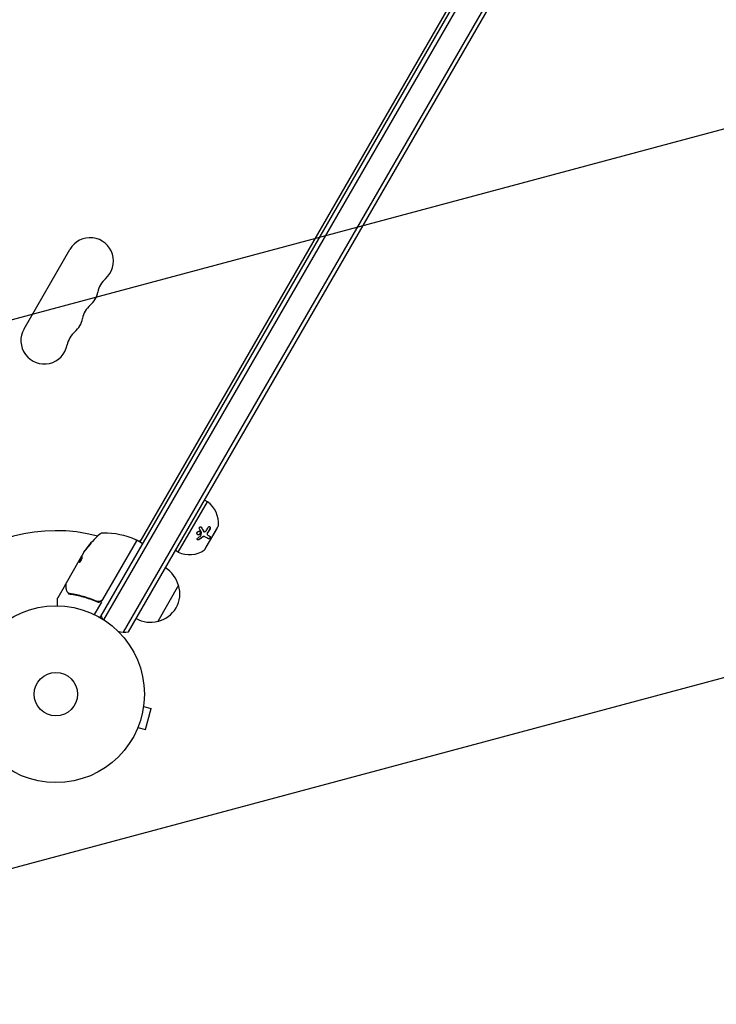
# Model space of a CAD drawing. Units: millimetres. Extents: x -6489 to 6162, y -5668 to 5858.
# Drawn here: x -3465 to -3047, y -848 to -258 of the extents above; entities that cross this region are included whole.
import ezdxf

# ---------------------------------------------------------------- set-up
doc = ezdxf.new("R2010")
doc.units = ezdxf.units.MM
doc.header["$LTSCALE"] = 20
doc.linetypes.add('HIDDEN', pattern=[9.525, 6.35, -3.175])
for name, color, linetype in [('2d', 230, 'Continuous'), ('EN-Free_Space', 10, 'HIDDEN'), ('EN-Free_Space_Hatch', 10, 'HIDDEN')]:
    doc.layers.add(name, color=color, linetype=linetype)

msp = doc.modelspace()

# ---------------------------------------------------------------- hatches: boundary and pattern name
at = {"layer": 'EN-Free_Space_Hatch'}
h = msp.add_hatch(dxfattribs=at)
h.set_pattern_fill('ANSI31', color=256, scale=100, angle=-30)
h.set_pattern_definition([(15, (-4105.5, -280.04), (-82.175, 306.68), [])])
h.paths.add_polyline_path([(-2912.67, -979.11, 0.414214), (-3278.7, 386.92, 0.414214), (-4644.72, 20.89), (-5565.73, -1574.35, 0.414214), (-5199.71, -2940.37, 0.414214), (-3833.68, -2574.35)])

# ---------------------------------------------------------------- linework, layer by layer
at = {"layer": '2d'}
for p, q in [((-3415.81, -615.66), (-3087.45, -46.93)), ((-3414.27, -617.99), (-3084.66, -47.1)), ((-3402.35, -625.34), (-3072.34, -53.75)), ((-3399.35, -625.16), (-3071, -56.43)), ((-3392.51, -571.3), (-3114.22, -89.28)), ((-3462, -443.66), (-3434.5, -396.03)), ((-3369.57, -577.56), (-3352.07, -547.25)), ((-3352.07, -547.25), (-3353.8, -546.25)), ((-3354.09, -565.32), (-3354.19, -565.26)), ((-3353.64, -575.79), (-3345.64, -561.93)), ((-3352.81, -574.54), (-3346.31, -563.28)), ((-3346.31, -563.28), (-3346.39, -563.23)), ((-3394.7, -570.69), (-3414.84, -605.59)), ((-3414.76, -605.84), (-3394.49, -570.74)), ((-3393.81, -570.55), (-3391.21, -572.05)), ((-3353.62, -568.25), (-3353.72, -568.19)), ((-3351.93, -567.21), (-3352.03, -567.15)), ((-3426.35, -577.92), (-3427.14, -579.29)), ((-3424.81, -575.75), (-3424.9, -575.7)), ((-3369.57, -577.56), (-3371.3, -576.56)), ((-3352.81, -574.54), (-3352.89, -574.49)), ((-3436.65, -595.76), (-3428.99, -582.5)), ((-3427.64, -580.16), (-3428.99, -582.49)), ((-3428.99, -582.5), (-3428.99, -582.49)), ((-3428.91, -582.54), (-3428.99, -582.49)), ((-3428.91, -582.55), (-3427.29, -579.75)), ((-3437.25, -596.8), (-3441.84, -604.74)), ((-3369.41, -597.29), (-3381.91, -618.94)), ((-3441.9, -609.6), (-3441.9, -604.99)), ((-3415.66, -607.4), (-3419.94, -614.82)), ((-3419.51, -606.47), (-3418.21, -607.22)), ((-3416.4, -616.69), (-3415.81, -615.66)), ((-3390.41, -669.92), (-3385.78, -671.16)), ((-3390.22, -668.42), (-3390.23, -668.47)), ((-3390.22, -668.42), (-3390.22, -668.42)), ((-3389.14, -683.72), (-3385.78, -671.16)), ((-3394.36, -683.88), (-3394.37, -683.87)), ((-3394.35, -683.83), (-3394.36, -683.88)), ((-3393.78, -682.48), (-3389.14, -683.72))]:
    msp.add_line(p, q, dxfattribs=at)
for radius in [53, 13]:
    msp.add_circle((-3442.9, -662.59), radius, dxfattribs=at)
for centre, radius, start, end in [((-3422.38, -403.03), 14, 310.89011, 150), ((-3404.05, -424.2), 14, 130.89011, 169.10989), ((-3431.54, -418.91), 14, 310.89011, 349.10989), ((-3413.21, -440.08), 14, 130.89011, 169.10989), ((-3440.71, -434.79), 14, 310.89011, 349.10989), ((-3449.88, -450.66), 14, 150, 349.10989), ((-3422.38, -455.95), 14, 130.89011, 169.10989), ((-3361.46, -560.21), 16, 355.31557, 54.05866), ((-3442.9, -662.59), 98, 75.19997, 134.79984), ((-3414.62, -568.98), 3, 90.10174, 130.14775), ((-3414.53, -615.98), 50, 66.92169, 90.10174), ((-3346.51, -561.43), 1, 330, 355.31557), ((-3384.31, -604.9), 50, 130.14775, 144.42249), ((-3392.88, -578.94), 8, 103.43057, 105.43666), ((-3395.13, -570.44), 0.5, 330, 66.92169), ((-3394.06, -570.99), 0.5, 60, 150), ((-3394.07, -568), 3, 286.10822, 330), ((-3391.46, -572.49), 0.5, 330, 60), ((-3384.31, -604.9), 49.9, 144.41128, 144.78484), ((-3399.8, -577.93), 3, 40.52475, 44.53005), ((-3363.04, -562.95), 16, 245.94133, 304.68442), ((-3354.51, -575.29), 1, 304.68442, 330), ((-3385.96, -601.58), 17, 14.1865, 59.3587), ((-3385.63, -602.35), 17, 282.66792, 17.33207), ((-3441.4, -604.99), 0.5, 150, 180), ((-3417.36, -604.34), 3, 299.86191, 330), ((-3401.78, -610.35), 15, 200.70352, 208.78258), ((-3386.46, -602.45), 17, 240.64129, 285.8135), ((-3401.78, -610.35), 15, 254.78664, 279.29647)]:
    msp.add_arc(centre, radius, start, end, dxfattribs=at)
for centre, major_axis, ratio, start_param, end_param in [((-3383.82, -604.05), (-43.26, 24.98), 0.882523, -0.189074, -0.09095), ((-3382.35, -601.5), (-43.14, 24.9), 0.438198, -0.048936, 0.01654)]:
    msp.add_ellipse(centre, major_axis=major_axis, ratio=ratio, start_param=start_param, end_param=end_param, dxfattribs=at)
at = {"layer": '2d', "extrusion": (0, 0, -1)}
for centre, major_axis, ratio, start_param, end_param in [((-3383.82, -604.05), (-43.18, 24.93), 0.882523, 0.091133, 0.189458), ((-3384.47, -605.19), (-43.3, 25), 0.886633, 0.070459, 0.189049), ((-3382.35, -601.5), (-43.05, 24.85), 0.438198, 0.042852, 0.049035), ((-3383.82, -604.06), (-43.29, 25), 0.156437, -0.125467, -0.082209)]:
    msp.add_ellipse(centre, major_axis=major_axis, ratio=ratio, start_param=start_param, end_param=end_param, dxfattribs=at)
at = {"layer": '2d'}
for points, knots in [([(-3356.28, -566.14), (-3356.31, -566.28), (-3356.36, -566.42), (-3356.52, -566.67), (-3356.62, -566.78), (-3356.86, -566.96), (-3356.99, -567.02), (-3357.27, -567.1), (-3357.41, -567.11), (-3357.69, -567.09), (-3357.82, -567.04), (-3358.06, -566.91), (-3358.16, -566.82), (-3358.32, -566.6), (-3358.38, -566.48), (-3358.44, -566.2), (-3358.44, -566.06), (-3358.41, -565.91)], [0.5, 0.5, 0.5, 0.5, 0.5625, 0.5625, 0.625, 0.625, 0.6875, 0.6875, 0.75, 0.75, 0.8125, 0.8125, 0.875, 0.875, 0.9375, 0.9375, 1, 1, 1, 1]), ([(-3358.41, -565.91), (-3358.38, -565.77), (-3358.33, -565.63), (-3358.17, -565.39), (-3358.07, -565.28), (-3357.83, -565.1), (-3357.7, -565.03), (-3357.42, -564.96), (-3357.28, -564.94), (-3356.86, -564.99), (-3356.61, -565.13), (-3356.37, -565.45), (-3356.31, -565.58), (-3356.25, -565.85), (-3356.25, -566), (-3356.28, -566.14)], [0, 0, 0, 0, 0.0625, 0.0625, 0.125, 0.125, 0.1875, 0.1875, 0.25, 0.25, 0.375, 0.375, 0.4375, 0.4375, 0.5, 0.5, 0.5, 0.5]), ([(-3356.38, -566.08), (-3356.39, -566.16), (-3356.42, -566.25), (-3356.45, -566.32), (-3356.5, -566.43), (-3356.57, -566.54), (-3356.65, -566.63), (-3356.73, -566.73), (-3356.83, -566.81), (-3356.93, -566.87), (-3357.04, -566.94), (-3357.16, -566.99), (-3357.27, -567.02), (-3357.39, -567.05), (-3357.52, -567.06), (-3357.64, -567.04), (-3357.76, -567.03), (-3357.88, -567), (-3357.99, -566.95), (-3357.99, -566.94), (-3357.99, -566.94), (-3358, -566.94)], [0.5, 0.5, 0.5, 0.5, 0.5361574, 0.5361574, 0.5361574, 0.5882368, 0.5882368, 0.5882368, 0.640757, 0.640757, 0.640757, 0.6941812, 0.6941812, 0.6941812, 0.7486442, 0.7486442, 0.7486442, 0.8038813, 0.8038813, 0.8038813, 0.8053707, 0.8053707, 0.8053707, 0.8053707]), ([(-3356.92, -563.41), (-3357.02, -563.25), (-3357.06, -563.05), (-3356.99, -562.67), (-3356.88, -562.5), (-3356.65, -562.33), (-3356.57, -562.29), (-3356.39, -562.26), (-3356.3, -562.26), (-3356.04, -562.31), (-3355.88, -562.43), (-3355.78, -562.58)], [0, 0, 0, 0, 0.25, 0.25, 0.5, 0.5, 0.625, 0.625, 0.75, 0.75, 1, 1, 1, 1]), ([(-3356.78, -565.06), (-3356.69, -565.12), (-3356.61, -565.2), (-3356.54, -565.3), (-3356.47, -565.39), (-3356.42, -565.5), (-3356.39, -565.62), (-3356.36, -565.73), (-3356.35, -565.85), (-3356.36, -565.97), (-3356.37, -566.01), (-3356.37, -566.05), (-3356.38, -566.08)], [0.3240731, 0.3240731, 0.3240731, 0.3240731, 0.3764799, 0.3764799, 0.3764799, 0.4307513, 0.4307513, 0.4307513, 0.4838695, 0.4838695, 0.4838695, 0.5, 0.5, 0.5, 0.5]), ([(-3356.07, -562.32), (-3356.07, -562.33), (-3356.06, -562.33), (-3356.05, -562.34), (-3355.99, -562.38), (-3355.93, -562.44), (-3355.89, -562.51), (-3355.89, -562.52), (-3355.88, -562.52), (-3355.88, -562.53)], [0.8719651, 0.8719651, 0.8719651, 0.8719651, 0.8816324, 0.8816324, 0.8816324, 0.9927404, 0.9927404, 0.9927404, 1, 1, 1, 1]), ([(-3355.78, -562.58), (-3355.64, -562.81), (-3355.5, -563.03), (-3355.31, -563.35), (-3355.22, -563.5), (-3355.11, -563.68), (-3355.06, -563.77), (-3355.03, -563.81), (-3355.02, -563.84), (-3355.01, -563.85), (-3354.74, -564.3), (-3354.51, -564.72), (-3354.29, -565.11)], [0, 0, 0, 0, 0.25, 0.25, 0.375, 0.4375, 0.46875, 0.484375, 0.484375, 0.5, 0.5, 1, 1, 1, 1]), ([(-3354.39, -565.06), (-3354.39, -565.06), (-3354.39, -565.06), (-3354.39, -565.06), (-3354.35, -565.13), (-3354.31, -565.18), (-3354.26, -565.22), (-3354.24, -565.24), (-3354.22, -565.25), (-3354.19, -565.26)], [0, 0, 0, 0, 0.0121954, 0.0121954, 0.0121954, 0.2758049, 0.2758049, 0.2758049, 0.3748496, 0.3748496, 0.3748496, 0.3748496]), ([(-3354.29, -565.11), (-3354.23, -565.23), (-3354.13, -565.32), (-3353.89, -565.4), (-3353.76, -565.39), (-3353.63, -565.34)], [0, 0, 0, 0, 0.5, 0.5, 1, 1, 1, 1]), ([(-3352.09, -565.8), (-3352.15, -565.89), (-3352.2, -565.98), (-3352.24, -566.09), (-3352.28, -566.19), (-3352.3, -566.3), (-3352.32, -566.4), (-3352.33, -566.5), (-3352.33, -566.6), (-3352.31, -566.7), (-3352.3, -566.79), (-3352.27, -566.87), (-3352.23, -566.95), (-3352.19, -567.02), (-3352.13, -567.08), (-3352.07, -567.13), (-3352.06, -567.14), (-3352.04, -567.15), (-3352.03, -567.15)], [0, 0, 0, 0, 0.190766, 0.190766, 0.190766, 0.38173, 0.38173, 0.38173, 0.571703, 0.571703, 0.571703, 0.763012, 0.763012, 0.763012, 0.95808, 0.95808, 0.95808, 1, 1, 1, 1]), ([(-3351.99, -565.85), (-3352.03, -565.91), (-3352.07, -565.97), (-3352.13, -566.11), (-3352.15, -566.17), (-3352.21, -566.38), (-3352.23, -566.52), (-3352.22, -566.77), (-3352.19, -566.89), (-3352.08, -567.09), (-3352.01, -567.16), (-3351.93, -567.21)], [0, 0, 0, 0, 0.125, 0.125, 0.25, 0.25, 0.5, 0.5, 0.75, 0.75, 1, 1, 1, 1]), ([(-3351.59, -562.58), (-3351.48, -562.38), (-3351.32, -562.23), (-3351.11, -562.16), (-3351.07, -562.15), (-3350.98, -562.14), (-3350.94, -562.14), (-3350.86, -562.15), (-3350.82, -562.17), (-3350.74, -562.2), (-3350.7, -562.23), (-3350.6, -562.32), (-3350.54, -562.4), (-3350.45, -562.59), (-3350.43, -562.7), (-3350.41, -562.92), (-3350.42, -563.04), (-3350.47, -563.27), (-3350.51, -563.38), (-3350.56, -563.48)], [0, 0, 0, 0, 0.25, 0.25, 0.3125, 0.3125, 0.375, 0.375, 0.4375, 0.4375, 0.5, 0.5, 0.625, 0.625, 0.75, 0.75, 0.875, 0.875, 1, 1, 1, 1]), ([(-3350.79, -562.18), (-3350.75, -562.21), (-3350.7, -562.26), (-3350.66, -562.31), (-3350.62, -562.38), (-3350.58, -562.46), (-3350.56, -562.54), (-3350.53, -562.62), (-3350.52, -562.72), (-3350.52, -562.81), (-3350.51, -562.91), (-3350.52, -563), (-3350.54, -563.1), (-3350.56, -563.2), (-3350.6, -563.29), (-3350.64, -563.38), (-3350.65, -563.39), (-3350.65, -563.41), (-3350.66, -563.42)], [0.482673, 0.482673, 0.482673, 0.482673, 0.5670712, 0.5670712, 0.5670712, 0.669905, 0.669905, 0.669905, 0.7717081, 0.7717081, 0.7717081, 0.8749133, 0.8749133, 0.8749133, 0.9813766, 0.9813766, 0.9813766, 1, 1, 1, 1]), ([(-3422.84, -573.42), (-3422.73, -573.3), (-3422.61, -573.17), (-3422.44, -572.97), (-3422.38, -572.9), (-3422.27, -572.76), (-3422.21, -572.69), (-3422.05, -572.49), (-3421.95, -572.36), (-3421.79, -572.14), (-3421.72, -572.04), (-3421.63, -571.9), (-3421.61, -571.85), (-3421.61, -571.82), (-3421.62, -571.82), (-3421.64, -571.83), (-3421.66, -571.84), (-3421.77, -571.92), (-3421.95, -572.1), (-3422.17, -572.34)], [0.000000226, 0.000000226, 0.000000226, 0.000000226, 0.000536258, 0.000536258, 0.000804273, 0.000804273, 0.001072289, 0.001072289, 0.00160832, 0.00160832, 0.002144351, 0.002144351, 0.002680383, 0.002680383, 0.002948398, 0.002948398, 0.003216414, 0.003216414, 0.004288477, 0.004288477, 0.004288477, 0.004288477]), ([(-3422.08, -572.39), (-3421.97, -572.27), (-3421.87, -572.17), (-3421.75, -572.05), (-3421.71, -572.01), (-3421.68, -571.98)], [0.0000004271, 0.0000004271, 0.0000004271, 0.0000004271, 0.0005364944, 0.0005364944, 0.0007899206, 0.0007899206, 0.0007899206, 0.0007899206]), ([(-3357.2, -570), (-3357.29, -570.05), (-3357.37, -570.09), (-3357.56, -570.14), (-3357.65, -570.15), (-3357.83, -570.13), (-3357.91, -570.11), (-3358.06, -570.02), (-3358.12, -569.97), (-3358.2, -569.83), (-3358.23, -569.75), (-3358.24, -569.59), (-3358.23, -569.5), (-3358.15, -569.24), (-3358.02, -569.09), (-3357.86, -568.98)], [0, 0, 0, 0, 0.125, 0.125, 0.25, 0.25, 0.375, 0.375, 0.5, 0.5, 0.625, 0.625, 0.75, 0.75, 1, 1, 1, 1]), ([(-3357.3, -569.94), (-3357.36, -569.97), (-3357.42, -570.01), (-3357.48, -570.03), (-3357.56, -570.06), (-3357.64, -570.08), (-3357.73, -570.08), (-3357.81, -570.09), (-3357.89, -570.08), (-3357.96, -570.06), (-3357.99, -570.05), (-3358.01, -570.04), (-3358.04, -570.03)], [0, 0, 0, 0, 0.0850392, 0.0850392, 0.0850392, 0.1980538, 0.1980538, 0.1980538, 0.3083652, 0.3083652, 0.3083652, 0.3476119, 0.3476119, 0.3476119, 0.3476119]), ([(-3353.72, -568.19), (-3353.79, -568.15), (-3353.86, -568.12), (-3353.94, -568.1), (-3354.07, -568.07), (-3354.21, -568.06), (-3354.36, -568.07), (-3354.51, -568.09), (-3354.66, -568.14), (-3354.8, -568.2), (-3354.94, -568.26), (-3355.07, -568.34), (-3355.19, -568.43)], [0, 0, 0, 0, 0.1764, 0.1764, 0.1764, 0.463189, 0.463189, 0.463189, 0.74458, 0.74458, 0.74458, 1, 1, 1, 1]), ([(-3353.62, -568.25), (-3353.72, -568.19), (-3353.83, -568.15), (-3354.01, -568.13), (-3354.07, -568.12), (-3354.19, -568.12), (-3354.26, -568.13), (-3354.45, -568.16), (-3354.59, -568.2), (-3354.84, -568.32), (-3354.97, -568.4), (-3355.09, -568.49)], [0, 0, 0, 0, 0.25, 0.25, 0.375, 0.375, 0.5, 0.5, 0.75, 0.75, 1, 1, 1, 1]), ([(-3351.45, -569.5), (-3351.72, -569.35), (-3352.03, -569.17), (-3352.74, -568.75), (-3353.15, -568.52), (-3353.62, -568.25)], [0, 0, 0, 0, 0.5, 0.5, 1, 1, 1, 1]), ([(-3350.65, -567.95), (-3350.62, -567.97), (-3350.58, -568), (-3350.55, -568.04), (-3350.52, -568.09), (-3350.49, -568.16), (-3350.48, -568.24), (-3350.47, -568.31), (-3350.47, -568.4), (-3350.49, -568.5), (-3350.5, -568.59), (-3350.53, -568.68), (-3350.57, -568.77), (-3350.61, -568.86), (-3350.65, -568.95), (-3350.71, -569.02), (-3350.76, -569.1), (-3350.82, -569.17), (-3350.88, -569.23), (-3350.94, -569.29), (-3351, -569.34), (-3351.07, -569.38), (-3351.14, -569.42), (-3351.2, -569.45), (-3351.27, -569.47), (-3351.33, -569.49), (-3351.4, -569.49), (-3351.46, -569.48), (-3351.49, -569.47), (-3351.52, -569.46), (-3351.55, -569.44)], [0, 0, 0, 0, 0.085233, 0.085233, 0.085233, 0.204736, 0.204736, 0.204736, 0.322221, 0.322221, 0.322221, 0.432274, 0.432274, 0.432274, 0.533582, 0.533582, 0.533582, 0.629606, 0.629606, 0.629606, 0.72568, 0.72568, 0.72568, 0.826405, 0.826405, 0.826405, 0.934445, 0.934445, 0.934445, 1, 1, 1, 1]), ([(-3350.55, -568), (-3350.53, -568.02), (-3350.5, -568.04), (-3350.47, -568.08), (-3350.46, -568.09), (-3350.44, -568.12), (-3350.43, -568.14), (-3350.41, -568.19), (-3350.39, -568.22), (-3350.38, -568.28), (-3350.38, -568.3), (-3350.37, -568.35), (-3350.37, -568.37), (-3350.37, -568.44), (-3350.37, -568.48), (-3350.39, -568.58), (-3350.4, -568.63), (-3350.45, -568.79), (-3350.5, -568.9), (-3350.62, -569.1), (-3350.69, -569.2), (-3350.85, -569.36), (-3350.94, -569.42), (-3351.1, -569.51), (-3351.18, -569.53), (-3351.33, -569.54), (-3351.4, -569.53), (-3351.45, -569.5)], [0, 0, 0, 0, 0.0625, 0.0625, 0.09375, 0.09375, 0.125, 0.125, 0.1875, 0.1875, 0.21875, 0.21875, 0.25, 0.25, 0.3125, 0.3125, 0.375, 0.375, 0.5, 0.5, 0.625, 0.625, 0.75, 0.75, 0.875, 0.875, 1, 1, 1, 1]), ([(-3428.81, -583.49), (-3428.78, -583.51), (-3428.73, -583.49), (-3428.59, -583.4), (-3428.51, -583.32), (-3428.32, -583.11), (-3428.21, -582.98), (-3428.05, -582.75), (-3427.99, -582.67), (-3427.88, -582.51), (-3427.83, -582.42), (-3427.72, -582.24), (-3427.67, -582.15), (-3427.57, -581.97), (-3427.52, -581.88), (-3427.39, -581.61), (-3427.31, -581.44), (-3427.23, -581.21), (-3427.2, -581.14), (-3427.16, -581.01), (-3427.14, -580.94), (-3427.11, -580.78), (-3427.11, -580.71), (-3427.12, -580.66)], [0.00025325, 0.00025325, 0.00025325, 0.00025325, 0.000874176, 0.000874176, 0.001495101, 0.001495101, 0.002116027, 0.002116027, 0.00242649, 0.00242649, 0.002736952, 0.002736952, 0.003047415, 0.003047415, 0.003357878, 0.003357878, 0.003978803, 0.003978803, 0.004289266, 0.004289266, 0.004599729, 0.004599729, 0.005220654, 0.005220654, 0.005220654, 0.005220654]), ([(-3427.29, -579.7), (-3427.29, -579.67), (-3427.28, -579.61), (-3427.23, -579.48), (-3427.19, -579.39), (-3427.14, -579.29)], [0.0000002, 0.0000002, 0.0000002, 0.0000002, 0.000612586, 0.000612586, 0.001224972, 0.001224972, 0.001224972, 0.001224972]), ([(-3437.25, -596.8), (-3437.23, -596.75), (-3437.19, -596.71), (-3437.11, -596.64), (-3437.06, -596.61), (-3436.96, -596.57), (-3436.91, -596.56), (-3436.81, -596.55), (-3436.76, -596.55), (-3436.71, -596.56)], [0.0000977, 0.0000977, 0.0000977, 0.0000977, 0.1619902, 0.1619902, 0.3245365, 0.3245365, 0.4870626, 0.4870626, 0.6306672, 0.6306672, 0.6306672, 0.6306672]), ([(-3436.68, -599.33), (-3436.69, -598.5), (-3436.7, -597.8), (-3436.71, -596.66), (-3436.71, -596.24), (-3436.72, -596.01)], [0, 0, 0, 0, 5.185263, 5.185263, 10.641762, 10.641762, 10.641762, 10.641762]), ([(-3435.23, -602.04), (-3435.44, -601.87), (-3435.63, -601.7), (-3435.88, -601.44), (-3435.97, -601.35), (-3436.04, -601.26)], [0, 0, 0, 0, 0.923542, 0.923542, 1.557399, 1.557399, 1.557399, 1.557399]), ([(-3435.15, -602.38), (-3435.22, -602.37), (-3435.3, -602.39), (-3435.42, -602.48), (-3435.46, -602.52), (-3435.53, -602.58), (-3435.55, -602.6), (-3435.59, -602.65), (-3435.62, -602.67), (-3435.65, -602.67)], [0, 0, 0, 0, 0.0003654766, 0.0003654766, 0.000548215, 0.000548215, 0.0006395841, 0.0006395841, 0.0007309533, 0.0007309533, 0.0007309533, 0.0007309533]), ([(-3434.42, -602.58), (-3431.83, -602.95), (-3429.21, -603.49), (-3425.24, -604.6), (-3423.91, -605.02), (-3421.9, -605.74), (-3421.23, -605.99), (-3419.89, -606.52), (-3419.23, -606.8), (-3418.56, -607.09)], [0, 0, 0, 0, 0.00868962, 0.00868962, 0.01303444, 0.01303444, 0.01520684, 0.01520684, 0.01737925, 0.01737925, 0.01737925, 0.01737925]), ([(-3418.64, -606.84), (-3421.28, -605.69), (-3423.91, -604.77), (-3427.84, -603.67), (-3429.14, -603.35), (-3431.1, -602.94), (-3431.75, -602.82), (-3433.04, -602.59), (-3433.69, -602.49), (-3434.33, -602.39)], [0, 0, 0, 0, 0.00862215, 0.00862215, 0.01293323, 0.01293323, 0.01508877, 0.01508877, 0.0172443, 0.0172443, 0.0172443, 0.0172443]), ([(-3414.84, -605.59), (-3414.94, -605.75), (-3415.04, -605.9), (-3415.28, -606.17), (-3415.41, -606.3), (-3415.69, -606.53), (-3415.85, -606.63), (-3416.16, -606.81), (-3416.33, -606.88), (-3416.68, -607), (-3416.86, -607.04), (-3417.22, -607.08), (-3417.4, -607.09), (-3417.76, -607.08), (-3417.94, -607.05), (-3418.3, -606.97), (-3418.47, -606.91), (-3418.64, -606.84)], [0, 0, 0, 0, 0.000545599, 0.000545599, 0.001091197, 0.001091197, 0.001636796, 0.001636796, 0.002182395, 0.002182395, 0.002727993, 0.002727993, 0.003273592, 0.003273592, 0.003819191, 0.003819191, 0.00436479, 0.00436479, 0.00436479, 0.00436479]), ([(-3418.54, -606.88), (-3418.54, -606.88), (-3418.54, -606.88), (-3418.54, -606.88), (-3418.54, -606.88), (-3418.54, -606.88), (-3418.55, -606.88), (-3418.56, -606.87), (-3418.58, -606.87), (-3418.59, -606.86), (-3418.59, -606.86), (-3418.59, -606.86), (-3418.59, -606.86), (-3418.6, -606.86), (-3418.6, -606.86), (-3418.6, -606.85), (-3418.61, -606.85), (-3418.62, -606.85), (-3418.63, -606.84), (-3418.64, -606.84)], [0, 0, 0, 0, 0.0001953, 0.0001953, 0.0006348, 0.0006348, 0.0193854, 0.0193854, 0.0693975, 0.0693975, 0.0756475, 0.0756475, 0.07721, 0.07721, 0.0816046, 0.0816046, 0.1050432, 0.1050432, 0.136296, 0.136296, 0.136296, 0.136296]), ([(-3418.56, -607.09), (-3418.35, -607.18), (-3418.13, -607.25), (-3417.67, -607.33), (-3417.43, -607.35), (-3416.97, -607.33), (-3416.74, -607.29), (-3416.28, -607.15), (-3416.07, -607.06), (-3415.86, -606.94)], [0, 0, 0, 0, 0.000703979, 0.000703979, 0.001407958, 0.001407958, 0.002111937, 0.002111937, 0.002815916, 0.002815916, 0.002815916, 0.002815916]), ([(-3417.84, -607.06), (-3417.86, -607.06), (-3417.88, -607.06), (-3417.9, -607.05), (-3417.91, -607.05), (-3417.92, -607.05), (-3417.92, -607.05), (-3417.93, -607.05), (-3417.93, -607.05), (-3417.94, -607.05), (-3417.94, -607.05), (-3417.94, -607.05)], [0, 0, 0, 0, 0.1618259, 0.1618259, 0.2225061, 0.2225061, 0.268016, 0.268016, 0.2850821, 0.2850821, 0.3002188, 0.3002188, 0.3002188, 0.3002188])]:
    msp.add_open_spline(points, degree=3, knots=knots, dxfattribs=at)
for points in [[(-3355.71, -565.48), (-3356.06, -564.84), (-3356.46, -564.15), (-3356.92, -563.41)], [(-3355.99, -567.51), (-3355.87, -566.89), (-3355.77, -566.25), (-3355.69, -565.59)], [(-3355.88, -562.53), (-3355.34, -563.39), (-3354.84, -564.23), (-3354.39, -565.06)], [(-3355.69, -565.59), (-3355.69, -565.55), (-3355.69, -565.51), (-3355.71, -565.48)], [(-3354.14, -565.29), (-3354.14, -565.29), (-3354.14, -565.29), (-3354.14, -565.29)], [(-3353.63, -565.34), (-3353.33, -565.21), (-3353.06, -564.98), (-3352.86, -564.68)], [(-3352.86, -564.68), (-3352.4, -563.98), (-3351.98, -563.28), (-3351.59, -562.58)], [(-3350.66, -563.42), (-3351.09, -564.23), (-3351.57, -565.02), (-3352.09, -565.8)], [(-3350.56, -563.48), (-3350.99, -564.28), (-3351.47, -565.07), (-3351.99, -565.85)], [(-3357.86, -568.98), (-3357.26, -568.58), (-3356.68, -568.16), (-3356.14, -567.75)], [(-3355.19, -568.43), (-3355.87, -568.96), (-3356.58, -569.46), (-3357.3, -569.94)], [(-3355.09, -568.49), (-3355.75, -569), (-3356.45, -569.5), (-3357.2, -570)], [(-3356.14, -567.75), (-3356.06, -567.69), (-3356.01, -567.6), (-3355.99, -567.51)], [(-3351.93, -567.21), (-3351.37, -567.53), (-3350.92, -567.79), (-3350.55, -568)], [(-3426.35, -577.92), (-3426.27, -577.79), (-3426.18, -577.66), (-3426.1, -577.55)], [(-3428.99, -582.5), (-3428.98, -582.51), (-3428.98, -582.54), (-3428.98, -582.58)], [(-3428.89, -582.63), (-3428.89, -582.59), (-3428.9, -582.56), (-3428.91, -582.55)], [(-3428.84, -583.45), (-3428.83, -583.47), (-3428.83, -583.48), (-3428.81, -583.49)], [(-3427.57, -580.05), (-3427.59, -580.09), (-3427.62, -580.12), (-3427.64, -580.16)], [(-3427.51, -579.96), (-3427.53, -579.99), (-3427.55, -580.02), (-3427.57, -580.05)], [(-3427.29, -579.68), (-3427.36, -579.76), (-3427.43, -579.86), (-3427.51, -579.96)], [(-3436.72, -596.01), (-3436.72, -595.92), (-3436.7, -595.84), (-3436.65, -595.76)], [(-3436.65, -595.76), (-3436.65, -595.76), (-3436.65, -595.76), (-3436.65, -595.76)], [(-3436.15, -601.11), (-3436.46, -600.61), (-3436.67, -600.05), (-3436.68, -599.33)], [(-3436.64, -596.59), (-3436.64, -596.59), (-3436.64, -596.59), (-3436.64, -596.59)], [(-3436.04, -601.26), (-3436.08, -601.21), (-3436.12, -601.16), (-3436.15, -601.11)], [(-3435.17, -602.08), (-3435.19, -602.06), (-3435.21, -602.05), (-3435.23, -602.04)], [(-3435.06, -602.16), (-3435.1, -602.13), (-3435.14, -602.11), (-3435.17, -602.08)], [(-3435.15, -602.38), (-3435.15, -602.39), (-3435.14, -602.39), (-3435.14, -602.39)], [(-3435.14, -602.39), (-3434.91, -602.48), (-3434.67, -602.55), (-3434.42, -602.58)], [(-3434.85, -602.27), (-3434.93, -602.25), (-3435, -602.21), (-3435.06, -602.16)], [(-3434.33, -602.39), (-3434.51, -602.37), (-3434.68, -602.33), (-3434.85, -602.27)], [(-3418.54, -606.88), (-3418.57, -606.87), (-3418.6, -606.85), (-3418.64, -606.84)]]:
    msp.add_open_spline(points, degree=3, dxfattribs=at)
for points, weights in [([(-3428.98, -582.58), (-3428.98, -582.61), (-3428.98, -582.64), (-3428.98, -582.68)], [1, 0.99991506099, 0.999840653901, 0.999776778733]), ([(-3428.98, -582.68), (-3428.98, -582.91), (-3428.93, -583.17), (-3428.84, -583.45)], [0.999776778733, 0.999325506326, 0.999399913415, 1]), ([(-3428.76, -583.49), (-3428.86, -583.17), (-3428.91, -582.89), (-3428.89, -582.63)], [0.999981383788, 0.999312238979, 0.999318444382, 1]), ([(-3427.12, -580.66), (-3427.19, -580.47), (-3427.24, -580.29), (-3427.26, -580.11)], [1, 0.999776245572, 0.99977268334, 0.999989313304]), ([(-3427.26, -580.11), (-3427.26, -580.11), (-3427.26, -580.11), (-3427.26, -580.11)], [0.999989313304, 0.999992817907, 0.999996380139, 1])]:
    msp.add_rational_spline(points, weights, degree=3, dxfattribs=at)
at = {"layer": 'EN-Free_Space', "elevation": 0, "flags": 128}
msp.add_lwpolyline([(-3833.68, -2574.35), (-2912.67, -979.11, 0.414214), (-3278.7, 386.92, 0.414214), (-4644.72, 20.89), (-5565.73, -1574.35, 0.414214), (-5199.71, -2940.37, 0.414214)], format="xyb", close=True, dxfattribs=at)

doc.saveas('drawing.dxf')
